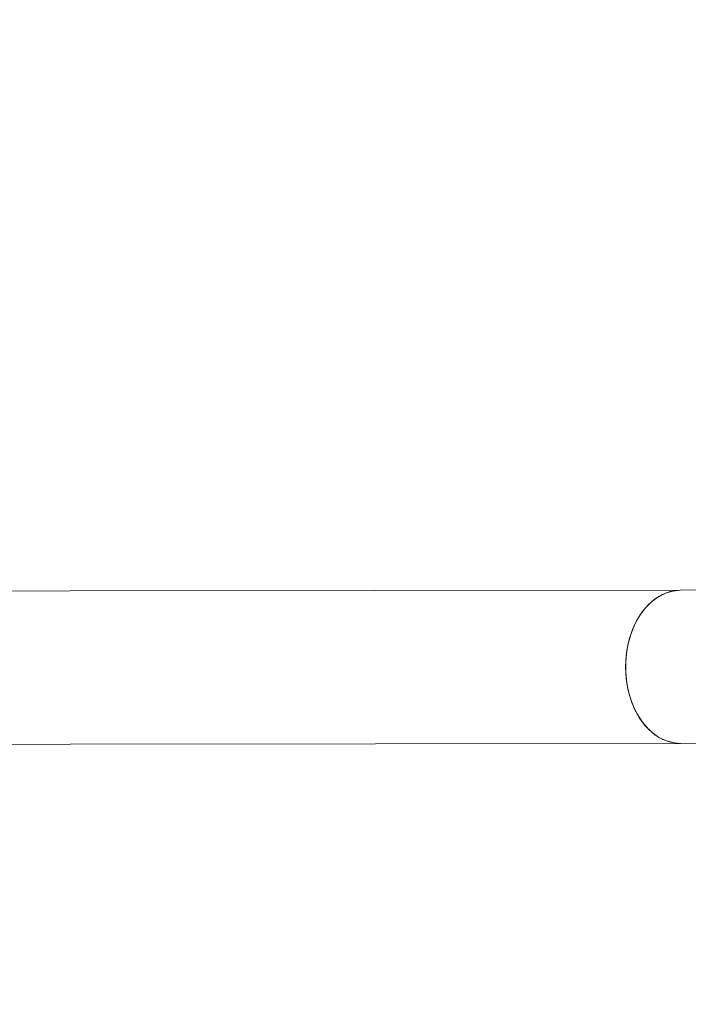
# Model space of a CAD drawing. Units: centimetres. Extents: x 0 to 2100, y -1050 to 1610.
# Drawn here: x 782 to 797, y -36 to -14 of the extents above; entities that cross this region are included whole.
import ezdxf

# ---------------------------------------------------------------- set-up
doc = ezdxf.new("R2010")
doc.units = ezdxf.units.CM
doc.header["$MEASUREMENT"] = 0
doc.linetypes.add('ACAD_ISO03W100', pattern=[3, 1.2, -1.8])
for name, color, linetype in [('InterSystem-description', 7, 'Continuous'), ('InterSystem-dimension', 7, 'Continuous'), ('Warstwa 1', 7, 'Continuous')]:
    doc.layers.add(name, color=color, linetype=linetype)
doc.styles.add('GENERATED_STYLE_1', font='arial.ttf')
doc.dimstyles.new('GENERATED_STYLE__5', dxfattribs={"dimtxt": 15, "dimasz": 7.6, "dimexe": 0.18, "dimexo": 5, "dimgap": 0.09, "dimtad": 1, "dimtih": 1, "dimtoh": 1, "dimdec": 3, "dimlfac": 0.01, "dimzin": 0, "dimdsep": 46, "dimtxsty": 'GENERATED_STYLE_1', "dimblk": 'ARROWHEAD_2', "dimblk1": 'ARROWHEAD_2', "dimblk2": 'ARROWHEAD_2', "dimcen": 0.09, "dimclrd": 7, "dimclre": 7, "dimclrt": 7, "dimadec": 0, "dimazin": 0, "dimtfac": 1, "dimtdec": 4, "dimtmove": 0, "dimatfit": 3, "dimfxl": 0, "dimtolj": 1, "dimtzin": 0, "dimarcsym": 0})
doc.dimstyles.new('GENERATED_STYLE__6', dxfattribs={"dimtxt": 15, "dimasz": 7.6, "dimexe": 0.18, "dimexo": 5, "dimgap": 0.09, "dimtad": 1, "dimdec": 3, "dimlfac": 0.01, "dimzin": 0, "dimdsep": 46, "dimtxsty": 'GENERATED_STYLE_1', "dimblk": 'ARROWHEAD_2', "dimblk1": 'ARROWHEAD_2', "dimblk2": 'ARROWHEAD_2', "dimcen": 0.09, "dimclrd": 7, "dimclre": 7, "dimclrt": 7, "dimadec": 0, "dimazin": 0, "dimtfac": 1, "dimtdec": 4, "dimtmove": 0, "dimatfit": 3, "dimfxl": 0, "dimtolj": 1, "dimtzin": 0, "dimarcsym": 0})

# ---------------------------------------------------------------- blocks, each defined once
blk = doc.blocks.new('*D18')
at = {"layer": 'InterSystem-dimension', "linetype": 'Continuous'}
for p, q in [((78.387, 850), (78.387, 854.89)), ((83.387, 847.113), (73.387, 852.887)), ((85.887, 850), (70.887, 850)), ((78.387, -850), (78.387, 850)), ((73.387, -847.113), (83.387, -852.887)), ((85.887, -850), (70.887, -850)), ((78.387, -854.89), (78.387, -850))]:
    blk.add_line(p, q, dxfattribs=at)
at = {"layer": 'InterSystem-dimension', "insert": (75.387, -31.337), "char_height": 15, "attachment_point": 7, "rotation": 90, "style": 'GENERATED_STYLE_1'}
blk.add_mtext('\\A1;{\\fArial CE|b0|i0|c238|p34;17,000}', dxfattribs=at)
blk = doc.blocks.new('ARROWHEAD_2')
at = {"color": 0, "linetype": 'Continuous', "lineweight": 0}
for p, q in [((-0.3781, -0.655), (0.3781, 0.655)), ((0, 0), (-1, 0))]:
    blk.add_line(p, q, dxfattribs=at)
blk = doc.blocks.new('*D19')
at = {"layer": 'InterSystem-dimension', "linetype": 'Continuous'}
for p, q in [((200, -1006.347), (200, -991.347)), ((1900, -1006.347), (1900, -991.347)), ((202.887, -993.847), (197.113, -1003.847)), ((1897.113, -1003.847), (1902.887, -993.847)), ((195.11, -998.847), (200, -998.847)), ((200, -998.847), (1900, -998.847)), ((1900, -998.847), (1904.89, -998.847))]:
    blk.add_line(p, q, dxfattribs=at)
at = {"layer": 'InterSystem-dimension', "insert": (1018.663, -995.847), "char_height": 15, "attachment_point": 7, "style": 'GENERATED_STYLE_1'}
blk.add_mtext('\\A1;{\\fArial CE|b0|i0|c238|p34;17,000}', dxfattribs=at)

msp = doc.modelspace()

# ---------------------------------------------------------------- linework, layer by layer
at = {"layer": 'InterSystem-description', "linetype": 'ACAD_ISO03W100'}
msp.add_open_spline([(696.7773, -443.6654), (692.9878, -437.699), (689.6045, -431.4425), (686.6672, -424.9371), (686.6672, -424.9371), (686.6138, -424.8381), (686.6138, -424.8381), (686.614, -424.8381), (535.5664, -116.2399), (535.5664, -116.2399), (535.5664, -116.2399), (535.5526, -116.1869), (535.5526, -116.1869), (523.6183, -91.7923), (516.4652, -64.5824), (515.3174, -35.8044), (515.3174, -35.8044), (515.3036, -35.7504), (515.3036, -35.7504), (515.3036, -35.7504), (515.3036, -35.4064), (515.3036, -35.4064), (515.2047, -32.8192), (515.1424, -30.221), (515.1424, -27.6088), (515.1424, -25.0517), (515.1899, -22.5065), (515.2848, -19.9723), (515.2848, -19.9723), (515.2215, 33.3203), (515.2215, 33.3203), (515.1226, 35.9125), (515.0722, 38.5177), (515.0722, 41.1349), (515.0722, 43.467), (515.1256, 45.7852), (515.2037, 48.0984), (515.2037, 48.0984), (515.2037, 48.4864), (515.2037, 48.4864), (515.2037, 48.4864), (515.2205, 48.5284), (515.2205, 48.5284), (516.9388, 96.3326), (535.2391, 139.8527), (564.4781, 173.384), (564.4781, 173.384), (564.493, 173.422), (564.493, 173.422), (564.493, 173.422), (564.5266, 173.44), (564.5266, 173.44), (596.3391, 209.8954), (641.0864, 234.5281), (691.5077, 239.9905), (691.5077, 239.9905), (691.5344, 240.0045), (691.5344, 240.0045), (691.5344, 240.0045), (691.7559, 240.0195), (691.7559, 240.0195), (697.0611, 240.5876), (702.4286, 240.9486), (707.8495, 241.0856), (707.8496, 241.0856), (863.0542, 251.3683), (863.0542, 251.3683), (863.0542, 251.3683), (863.0562, 251.3683), (863.0562, 251.3683), (863.0562, 251.3683), (863.3281, 251.3863), (863.3281, 251.3863), (863.3281, 251.3863), (863.338, 251.3863), (863.338, 251.3863), (866.5878, 251.6013), (869.8642, 251.7113), (873.1674, 251.7113), (879.5493, 251.7113), (885.8837, 251.2943), (892.136, 250.4782), (892.1361, 250.4782), (952.7041, 248.5701), (952.7041, 248.5701), (952.7041, 248.5701), (952.7407, 248.5691), (952.7407, 248.5691), (952.7407, 248.5691), (952.7506, 248.5691), (952.7506, 248.5691), (966.0176, 248.1511), (979.0403, 245.9379), (991.5065, 242.0797), (991.5065, 242.0797), (991.5194, 242.0777), (991.5194, 242.0777), (991.5194, 242.0777), (991.5856, 242.0547), (991.5856, 242.0547), (994.4073, 241.1796), (997.1993, 240.2215), (999.9597, 239.1795), (999.9597, 239.1794), (1076.6025, 212.8627), (1076.6025, 212.8627), (1082.7788, 211.1835), (1088.8314, 209.1024), (1094.7229, 206.6412), (1094.7229, 206.6412), (1094.7724, 206.6242), (1094.7724, 206.6242), (1094.7724, 206.6242), (1094.7822, 206.6162), (1094.7822, 206.6162), (1116.5854, 197.4956), (1136.1839, 183.1376), (1151.709, 164.4203)], degree=3, knots=[0, 0, 0, 0, 1, 1, 1, 2, 2, 2, 3, 3, 3, 4, 4, 4, 5, 5, 5, 6, 6, 6, 7, 7, 7, 8, 8, 8, 9, 9, 9, 10, 10, 10, 11, 11, 11, 12, 12, 12, 13, 13, 13, 14, 14, 14, 15, 15, 15, 16, 16, 16, 17, 17, 17, 18, 18, 18, 19, 19, 19, 20, 20, 20, 21, 21, 21, 22, 22, 22, 23, 23, 23, 24, 24, 24, 25, 25, 25, 26, 26, 26, 27, 27, 27, 28, 28, 28, 29, 29, 29, 30, 30, 30, 31, 31, 31, 32, 32, 32, 33, 33, 33, 34, 34, 34, 35, 35, 35, 36, 36, 36, 37, 37, 37, 38, 38, 38, 39, 39, 39, 39], dxfattribs=at)
at = {"layer": 'Warstwa 1', "color": 250, "linetype": 'Continuous', "lineweight": 18}
for points in [[(796.3492, -26.6721), (796.3492, -26.6721), (863.3678, -26.6013), (863.3678, -26.6013)], [(769.3024, -26.7006), (769.3024, -26.7006), (796.3492, -26.6721), (796.3492, -26.6721)], [(769.3024, -26.7006), (769.3024, -26.7006), (796.3492, -26.6721), (796.3492, -26.6721)], [(769.3024, -26.7006), (769.3024, -26.7006), (796.3492, -26.6721), (796.3492, -26.6721)], [(769.3024, -26.7006), (769.3024, -26.7006), (796.3492, -26.6721), (796.3492, -26.6721)], [(769.3024, -26.7006), (769.3024, -26.7006), (796.3492, -26.6721), (796.3492, -26.6721)], [(769.3024, -26.7006), (769.3024, -26.7006), (796.3492, -26.6721), (796.3492, -26.6721)], [(796.3527, -30.0673), (796.3527, -30.0673), (769.3058, -30.0959), (769.3058, -30.0959)], [(796.3527, -30.0673), (796.3527, -30.0673), (769.3058, -30.0959), (769.3058, -30.0959)], [(796.3527, -30.0673), (796.3527, -30.0673), (769.3058, -30.0959), (769.3058, -30.0959)], [(796.3527, -30.0673), (796.3527, -30.0673), (769.3058, -30.0959), (769.3058, -30.0959)], [(796.3527, -30.0673), (796.3527, -30.0673), (769.3058, -30.0959), (769.3058, -30.0959)], [(796.3527, -30.0673), (796.3527, -30.0673), (769.3058, -30.0959), (769.3058, -30.0959)], [(854.3637, -30.2731), (854.3637, -30.2731), (796.3527, -30.0673), (796.3527, -30.0673)]]:
    msp.add_open_spline(points, degree=3, dxfattribs=at)
for points, knots in [([(796.3492, -26.6721), (796.3492, -26.6721), (796.2158, -26.6823), (796.2158, -26.6823), (796.2158, -26.6823), (796.0416, -26.7278), (796.0416, -26.7278), (796.0416, -26.7278), (795.8743, -26.8076), (795.8743, -26.8076), (795.8743, -26.8076), (795.7165, -26.9216), (795.7165, -26.9216), (795.7165, -26.9216), (795.5727, -27.0658), (795.5727, -27.0658), (795.5727, -27.0658), (795.4454, -27.2382), (795.4454, -27.2382), (795.4454, -27.2382), (795.3368, -27.4348), (795.3368, -27.4348), (795.3368, -27.4348), (795.2504, -27.6505), (795.2504, -27.6505), (795.2504, -27.6505), (795.1875, -27.8823), (795.1875, -27.8823), (795.1875, -27.8823), (795.1491, -28.1241), (795.1491, -28.1241), (795.1491, -28.1241), (795.1365, -28.371), (795.1365, -28.371)], [0, 0, 0, 0, 1, 1, 1, 2, 2, 2, 3, 3, 3, 4, 4, 4, 5, 5, 5, 6, 6, 6, 7, 7, 7, 8, 8, 8, 9, 9, 9, 10, 10, 10, 11, 11, 11, 11]), ([(796.3492, -26.6721), (796.3492, -26.6721), (796.2158, -26.6823), (796.2158, -26.6823), (796.2158, -26.6823), (796.0416, -26.7278), (796.0416, -26.7278), (796.0416, -26.7278), (795.8743, -26.8076), (795.8743, -26.8076), (795.8743, -26.8076), (795.7165, -26.9216), (795.7165, -26.9216), (795.7165, -26.9216), (795.5727, -27.0658), (795.5727, -27.0658), (795.5727, -27.0658), (795.4454, -27.2382), (795.4454, -27.2382), (795.4454, -27.2382), (795.3368, -27.4348), (795.3368, -27.4348), (795.3368, -27.4348), (795.2504, -27.6505), (795.2504, -27.6505), (795.2504, -27.6505), (795.1875, -27.8823), (795.1875, -27.8823), (795.1875, -27.8823), (795.1491, -28.1241), (795.1491, -28.1241), (795.1491, -28.1241), (795.1365, -28.371), (795.1365, -28.371)], [0, 0, 0, 0, 1, 1, 1, 2, 2, 2, 3, 3, 3, 4, 4, 4, 5, 5, 5, 6, 6, 6, 7, 7, 7, 8, 8, 8, 9, 9, 9, 10, 10, 10, 11, 11, 11, 11]), ([(796.3492, -26.6721), (796.3492, -26.6721), (796.2158, -26.6823), (796.2158, -26.6823), (796.2158, -26.6823), (796.0416, -26.7278), (796.0416, -26.7278), (796.0416, -26.7278), (795.8743, -26.8076), (795.8743, -26.8076), (795.8743, -26.8076), (795.7165, -26.9216), (795.7165, -26.9216), (795.7165, -26.9216), (795.5727, -27.0658), (795.5727, -27.0658), (795.5727, -27.0658), (795.4454, -27.2382), (795.4454, -27.2382), (795.4454, -27.2382), (795.3368, -27.4348), (795.3368, -27.4348), (795.3368, -27.4348), (795.2504, -27.6505), (795.2504, -27.6505), (795.2504, -27.6505), (795.1875, -27.8823), (795.1875, -27.8823), (795.1875, -27.8823), (795.1491, -28.1241), (795.1491, -28.1241), (795.1491, -28.1241), (795.1365, -28.371), (795.1365, -28.371)], [0, 0, 0, 0, 1, 1, 1, 2, 2, 2, 3, 3, 3, 4, 4, 4, 5, 5, 5, 6, 6, 6, 7, 7, 7, 8, 8, 8, 9, 9, 9, 10, 10, 10, 11, 11, 11, 11]), ([(796.3492, -26.6721), (796.3492, -26.6721), (796.2158, -26.6823), (796.2158, -26.6823), (796.2158, -26.6823), (796.0416, -26.7278), (796.0416, -26.7278), (796.0416, -26.7278), (795.8743, -26.8076), (795.8743, -26.8076), (795.8743, -26.8076), (795.7165, -26.9216), (795.7165, -26.9216), (795.7165, -26.9216), (795.5727, -27.0658), (795.5727, -27.0658), (795.5727, -27.0658), (795.4454, -27.2382), (795.4454, -27.2382), (795.4454, -27.2382), (795.3368, -27.4348), (795.3368, -27.4348), (795.3368, -27.4348), (795.2504, -27.6505), (795.2504, -27.6505), (795.2504, -27.6505), (795.1875, -27.8823), (795.1875, -27.8823), (795.1875, -27.8823), (795.1491, -28.1241), (795.1491, -28.1241), (795.1491, -28.1241), (795.1365, -28.371), (795.1365, -28.371)], [0, 0, 0, 0, 1, 1, 1, 2, 2, 2, 3, 3, 3, 4, 4, 4, 5, 5, 5, 6, 6, 6, 7, 7, 7, 8, 8, 8, 9, 9, 9, 10, 10, 10, 11, 11, 11, 11]), ([(796.3492, -26.6721), (796.3492, -26.6721), (796.2158, -26.6823), (796.2158, -26.6823), (796.2158, -26.6823), (796.0416, -26.7278), (796.0416, -26.7278), (796.0416, -26.7278), (795.8743, -26.8076), (795.8743, -26.8076), (795.8743, -26.8076), (795.7165, -26.9216), (795.7165, -26.9216), (795.7165, -26.9216), (795.5727, -27.0658), (795.5727, -27.0658), (795.5727, -27.0658), (795.4454, -27.2382), (795.4454, -27.2382), (795.4454, -27.2382), (795.3368, -27.4348), (795.3368, -27.4348), (795.3368, -27.4348), (795.2504, -27.6505), (795.2504, -27.6505), (795.2504, -27.6505), (795.1875, -27.8823), (795.1875, -27.8823), (795.1875, -27.8823), (795.1491, -28.1241), (795.1491, -28.1241), (795.1491, -28.1241), (795.1365, -28.371), (795.1365, -28.371)], [0, 0, 0, 0, 1, 1, 1, 2, 2, 2, 3, 3, 3, 4, 4, 4, 5, 5, 5, 6, 6, 6, 7, 7, 7, 8, 8, 8, 9, 9, 9, 10, 10, 10, 11, 11, 11, 11]), ([(796.3492, -26.6721), (796.3492, -26.6721), (796.2158, -26.6823), (796.2158, -26.6823), (796.2158, -26.6823), (796.0416, -26.7278), (796.0416, -26.7278), (796.0416, -26.7278), (795.8743, -26.8076), (795.8743, -26.8076), (795.8743, -26.8076), (795.7165, -26.9216), (795.7165, -26.9216), (795.7165, -26.9216), (795.5727, -27.0658), (795.5727, -27.0658), (795.5727, -27.0658), (795.4454, -27.2382), (795.4454, -27.2382), (795.4454, -27.2382), (795.3368, -27.4348), (795.3368, -27.4348), (795.3368, -27.4348), (795.2504, -27.6505), (795.2504, -27.6505), (795.2504, -27.6505), (795.1875, -27.8823), (795.1875, -27.8823), (795.1875, -27.8823), (795.1491, -28.1241), (795.1491, -28.1241), (795.1491, -28.1241), (795.1365, -28.371), (795.1365, -28.371)], [0, 0, 0, 0, 1, 1, 1, 2, 2, 2, 3, 3, 3, 4, 4, 4, 5, 5, 5, 6, 6, 6, 7, 7, 7, 8, 8, 8, 9, 9, 9, 10, 10, 10, 11, 11, 11, 11]), ([(796.3527, -30.0673), (796.3527, -30.0673), (796.3082, -30.0664), (796.3082, -30.0664), (796.3082, -30.0664), (796.1315, -30.0393), (796.1315, -30.0393), (796.1315, -30.0393), (795.9606, -29.9771), (795.9606, -29.9771), (795.9606, -29.9771), (795.7967, -29.8805), (795.7967, -29.8805), (795.7967, -29.8805), (795.6457, -29.7517), (795.6457, -29.7517), (795.6457, -29.7517), (795.5098, -29.5927), (795.5098, -29.5927), (795.5098, -29.5927), (795.3914, -29.4084), (795.3914, -29.4084), (795.3914, -29.4084), (795.2929, -29.202), (795.2929, -29.202), (795.2929, -29.202), (795.2178, -28.9774), (795.2178, -28.9774), (795.2178, -28.9774), (795.1661, -28.7407), (795.1661, -28.7407), (795.1661, -28.7407), (795.1401, -28.4949), (795.1401, -28.4949), (795.1401, -28.4949), (795.1399, -28.247), (795.1399, -28.247), (795.1399, -28.247), (795.1654, -28.0022), (795.1654, -28.0022), (795.1654, -28.0022), (795.2166, -27.7644), (795.2166, -27.7644), (795.2166, -27.7644), (795.2912, -27.5406), (795.2912, -27.5406), (795.2912, -27.5406), (795.3893, -27.333), (795.3893, -27.333), (795.3893, -27.333), (795.5073, -27.1485), (795.5073, -27.1485), (795.5073, -27.1485), (795.6429, -26.9902), (795.6429, -26.9902), (795.6429, -26.9902), (795.7937, -26.861), (795.7937, -26.861), (795.7937, -26.861), (795.9574, -26.7641), (795.9574, -26.7641), (795.9574, -26.7641), (796.1281, -26.7005), (796.1281, -26.7005), (796.1281, -26.7005), (796.3048, -26.6731), (796.3048, -26.6731), (796.3048, -26.6731), (796.3492, -26.6721), (796.3492, -26.6721)], [0, 0, 0, 0, 1, 1, 1, 2, 2, 2, 3, 3, 3, 4, 4, 4, 5, 5, 5, 6, 6, 6, 7, 7, 7, 8, 8, 8, 9, 9, 9, 10, 10, 10, 11, 11, 11, 12, 12, 12, 13, 13, 13, 14, 14, 14, 15, 15, 15, 16, 16, 16, 17, 17, 17, 18, 18, 18, 19, 19, 19, 20, 20, 20, 21, 21, 21, 22, 22, 22, 23, 23, 23, 23]), ([(796.3527, -30.0673), (796.3527, -30.0673), (796.3082, -30.0664), (796.3082, -30.0664), (796.3082, -30.0664), (796.1315, -30.0393), (796.1315, -30.0393), (796.1315, -30.0393), (795.9606, -29.9771), (795.9606, -29.9771), (795.9606, -29.9771), (795.7967, -29.8805), (795.7967, -29.8805), (795.7967, -29.8805), (795.6457, -29.7517), (795.6457, -29.7517), (795.6457, -29.7517), (795.5098, -29.5927), (795.5098, -29.5927), (795.5098, -29.5927), (795.3914, -29.4084), (795.3914, -29.4084), (795.3914, -29.4084), (795.2929, -29.202), (795.2929, -29.202), (795.2929, -29.202), (795.2178, -28.9774), (795.2178, -28.9774), (795.2178, -28.9774), (795.1661, -28.7407), (795.1661, -28.7407), (795.1661, -28.7407), (795.1401, -28.4949), (795.1401, -28.4949), (795.1401, -28.4949), (795.1399, -28.247), (795.1399, -28.247), (795.1399, -28.247), (795.1654, -28.0022), (795.1654, -28.0022), (795.1654, -28.0022), (795.2166, -27.7644), (795.2166, -27.7644), (795.2166, -27.7644), (795.2912, -27.5406), (795.2912, -27.5406), (795.2912, -27.5406), (795.3893, -27.333), (795.3893, -27.333), (795.3893, -27.333), (795.5073, -27.1485), (795.5073, -27.1485), (795.5073, -27.1485), (795.6429, -26.9902), (795.6429, -26.9902), (795.6429, -26.9902), (795.7937, -26.861), (795.7937, -26.861), (795.7937, -26.861), (795.9574, -26.7641), (795.9574, -26.7641), (795.9574, -26.7641), (796.1281, -26.7005), (796.1281, -26.7005), (796.1281, -26.7005), (796.3048, -26.6731), (796.3048, -26.6731), (796.3048, -26.6731), (796.3492, -26.6721), (796.3492, -26.6721)], [0, 0, 0, 0, 1, 1, 1, 2, 2, 2, 3, 3, 3, 4, 4, 4, 5, 5, 5, 6, 6, 6, 7, 7, 7, 8, 8, 8, 9, 9, 9, 10, 10, 10, 11, 11, 11, 12, 12, 12, 13, 13, 13, 14, 14, 14, 15, 15, 15, 16, 16, 16, 17, 17, 17, 18, 18, 18, 19, 19, 19, 20, 20, 20, 21, 21, 21, 22, 22, 22, 23, 23, 23, 23]), ([(796.3527, -30.0673), (796.3527, -30.0673), (796.3082, -30.0664), (796.3082, -30.0664), (796.3082, -30.0664), (796.1315, -30.0393), (796.1315, -30.0393), (796.1315, -30.0393), (795.9606, -29.9771), (795.9606, -29.9771), (795.9606, -29.9771), (795.7967, -29.8805), (795.7967, -29.8805), (795.7967, -29.8805), (795.6457, -29.7517), (795.6457, -29.7517), (795.6457, -29.7517), (795.5098, -29.5927), (795.5098, -29.5927), (795.5098, -29.5927), (795.3914, -29.4084), (795.3914, -29.4084), (795.3914, -29.4084), (795.2929, -29.202), (795.2929, -29.202), (795.2929, -29.202), (795.2178, -28.9774), (795.2178, -28.9774), (795.2178, -28.9774), (795.1661, -28.7407), (795.1661, -28.7407), (795.1661, -28.7407), (795.1401, -28.4949), (795.1401, -28.4949), (795.1401, -28.4949), (795.1399, -28.247), (795.1399, -28.247), (795.1399, -28.247), (795.1654, -28.0022), (795.1654, -28.0022), (795.1654, -28.0022), (795.2166, -27.7644), (795.2166, -27.7644), (795.2166, -27.7644), (795.2912, -27.5406), (795.2912, -27.5406), (795.2912, -27.5406), (795.3893, -27.333), (795.3893, -27.333), (795.3893, -27.333), (795.5073, -27.1485), (795.5073, -27.1485), (795.5073, -27.1485), (795.6429, -26.9902), (795.6429, -26.9902), (795.6429, -26.9902), (795.7937, -26.861), (795.7937, -26.861), (795.7937, -26.861), (795.9574, -26.7641), (795.9574, -26.7641), (795.9574, -26.7641), (796.1281, -26.7005), (796.1281, -26.7005), (796.1281, -26.7005), (796.3048, -26.6731), (796.3048, -26.6731), (796.3048, -26.6731), (796.3492, -26.6721), (796.3492, -26.6721)], [0, 0, 0, 0, 1, 1, 1, 2, 2, 2, 3, 3, 3, 4, 4, 4, 5, 5, 5, 6, 6, 6, 7, 7, 7, 8, 8, 8, 9, 9, 9, 10, 10, 10, 11, 11, 11, 12, 12, 12, 13, 13, 13, 14, 14, 14, 15, 15, 15, 16, 16, 16, 17, 17, 17, 18, 18, 18, 19, 19, 19, 20, 20, 20, 21, 21, 21, 22, 22, 22, 23, 23, 23, 23]), ([(796.3527, -30.0673), (796.3527, -30.0673), (796.3082, -30.0664), (796.3082, -30.0664), (796.3082, -30.0664), (796.1315, -30.0393), (796.1315, -30.0393), (796.1315, -30.0393), (795.9606, -29.9771), (795.9606, -29.9771), (795.9606, -29.9771), (795.7967, -29.8805), (795.7967, -29.8805), (795.7967, -29.8805), (795.6457, -29.7517), (795.6457, -29.7517), (795.6457, -29.7517), (795.5098, -29.5927), (795.5098, -29.5927), (795.5098, -29.5927), (795.3914, -29.4084), (795.3914, -29.4084), (795.3914, -29.4084), (795.2929, -29.202), (795.2929, -29.202), (795.2929, -29.202), (795.2178, -28.9774), (795.2178, -28.9774), (795.2178, -28.9774), (795.1661, -28.7407), (795.1661, -28.7407), (795.1661, -28.7407), (795.1401, -28.4949), (795.1401, -28.4949), (795.1401, -28.4949), (795.1399, -28.247), (795.1399, -28.247), (795.1399, -28.247), (795.1654, -28.0022), (795.1654, -28.0022), (795.1654, -28.0022), (795.2166, -27.7644), (795.2166, -27.7644), (795.2166, -27.7644), (795.2912, -27.5406), (795.2912, -27.5406), (795.2912, -27.5406), (795.3893, -27.333), (795.3893, -27.333), (795.3893, -27.333), (795.5073, -27.1485), (795.5073, -27.1485), (795.5073, -27.1485), (795.6429, -26.9902), (795.6429, -26.9902), (795.6429, -26.9902), (795.7937, -26.861), (795.7937, -26.861), (795.7937, -26.861), (795.9574, -26.7641), (795.9574, -26.7641), (795.9574, -26.7641), (796.1281, -26.7005), (796.1281, -26.7005), (796.1281, -26.7005), (796.3048, -26.6731), (796.3048, -26.6731), (796.3048, -26.6731), (796.3492, -26.6721), (796.3492, -26.6721)], [0, 0, 0, 0, 1, 1, 1, 2, 2, 2, 3, 3, 3, 4, 4, 4, 5, 5, 5, 6, 6, 6, 7, 7, 7, 8, 8, 8, 9, 9, 9, 10, 10, 10, 11, 11, 11, 12, 12, 12, 13, 13, 13, 14, 14, 14, 15, 15, 15, 16, 16, 16, 17, 17, 17, 18, 18, 18, 19, 19, 19, 20, 20, 20, 21, 21, 21, 22, 22, 22, 23, 23, 23, 23]), ([(796.3527, -30.0673), (796.3527, -30.0673), (796.3082, -30.0664), (796.3082, -30.0664), (796.3082, -30.0664), (796.1315, -30.0393), (796.1315, -30.0393), (796.1315, -30.0393), (795.9606, -29.9771), (795.9606, -29.9771), (795.9606, -29.9771), (795.7967, -29.8805), (795.7967, -29.8805), (795.7967, -29.8805), (795.6457, -29.7517), (795.6457, -29.7517), (795.6457, -29.7517), (795.5098, -29.5927), (795.5098, -29.5927), (795.5098, -29.5927), (795.3914, -29.4084), (795.3914, -29.4084), (795.3914, -29.4084), (795.2929, -29.202), (795.2929, -29.202), (795.2929, -29.202), (795.2178, -28.9774), (795.2178, -28.9774), (795.2178, -28.9774), (795.1661, -28.7407), (795.1661, -28.7407), (795.1661, -28.7407), (795.1401, -28.4949), (795.1401, -28.4949), (795.1401, -28.4949), (795.1399, -28.247), (795.1399, -28.247), (795.1399, -28.247), (795.1654, -28.0022), (795.1654, -28.0022), (795.1654, -28.0022), (795.2166, -27.7644), (795.2166, -27.7644), (795.2166, -27.7644), (795.2912, -27.5406), (795.2912, -27.5406), (795.2912, -27.5406), (795.3893, -27.333), (795.3893, -27.333), (795.3893, -27.333), (795.5073, -27.1485), (795.5073, -27.1485), (795.5073, -27.1485), (795.6429, -26.9902), (795.6429, -26.9902), (795.6429, -26.9902), (795.7937, -26.861), (795.7937, -26.861), (795.7937, -26.861), (795.9574, -26.7641), (795.9574, -26.7641), (795.9574, -26.7641), (796.1281, -26.7005), (796.1281, -26.7005), (796.1281, -26.7005), (796.3048, -26.6731), (796.3048, -26.6731), (796.3048, -26.6731), (796.3492, -26.6721), (796.3492, -26.6721)], [0, 0, 0, 0, 1, 1, 1, 2, 2, 2, 3, 3, 3, 4, 4, 4, 5, 5, 5, 6, 6, 6, 7, 7, 7, 8, 8, 8, 9, 9, 9, 10, 10, 10, 11, 11, 11, 12, 12, 12, 13, 13, 13, 14, 14, 14, 15, 15, 15, 16, 16, 16, 17, 17, 17, 18, 18, 18, 19, 19, 19, 20, 20, 20, 21, 21, 21, 22, 22, 22, 23, 23, 23, 23]), ([(796.3527, -30.0673), (796.3527, -30.0673), (796.3082, -30.0664), (796.3082, -30.0664), (796.3082, -30.0664), (796.1315, -30.0393), (796.1315, -30.0393), (796.1315, -30.0393), (795.9606, -29.9771), (795.9606, -29.9771), (795.9606, -29.9771), (795.7967, -29.8805), (795.7967, -29.8805), (795.7967, -29.8805), (795.6457, -29.7517), (795.6457, -29.7517), (795.6457, -29.7517), (795.5098, -29.5927), (795.5098, -29.5927), (795.5098, -29.5927), (795.3914, -29.4084), (795.3914, -29.4084), (795.3914, -29.4084), (795.2929, -29.202), (795.2929, -29.202), (795.2929, -29.202), (795.2178, -28.9774), (795.2178, -28.9774), (795.2178, -28.9774), (795.1661, -28.7407), (795.1661, -28.7407), (795.1661, -28.7407), (795.1401, -28.4949), (795.1401, -28.4949), (795.1401, -28.4949), (795.1399, -28.247), (795.1399, -28.247), (795.1399, -28.247), (795.1654, -28.0022), (795.1654, -28.0022), (795.1654, -28.0022), (795.2166, -27.7644), (795.2166, -27.7644), (795.2166, -27.7644), (795.2912, -27.5406), (795.2912, -27.5406), (795.2912, -27.5406), (795.3893, -27.333), (795.3893, -27.333), (795.3893, -27.333), (795.5073, -27.1485), (795.5073, -27.1485), (795.5073, -27.1485), (795.6429, -26.9902), (795.6429, -26.9902), (795.6429, -26.9902), (795.7937, -26.861), (795.7937, -26.861), (795.7937, -26.861), (795.9574, -26.7641), (795.9574, -26.7641), (795.9574, -26.7641), (796.1281, -26.7005), (796.1281, -26.7005), (796.1281, -26.7005), (796.3048, -26.6731), (796.3048, -26.6731), (796.3048, -26.6731), (796.3492, -26.6721), (796.3492, -26.6721)], [0, 0, 0, 0, 1, 1, 1, 2, 2, 2, 3, 3, 3, 4, 4, 4, 5, 5, 5, 6, 6, 6, 7, 7, 7, 8, 8, 8, 9, 9, 9, 10, 10, 10, 11, 11, 11, 12, 12, 12, 13, 13, 13, 14, 14, 14, 15, 15, 15, 16, 16, 16, 17, 17, 17, 18, 18, 18, 19, 19, 19, 20, 20, 20, 21, 21, 21, 22, 22, 22, 23, 23, 23, 23]), ([(795.1365, -28.371), (795.1365, -28.371), (795.1496, -28.6188), (795.1496, -28.6188), (795.1496, -28.6188), (795.1885, -28.8606), (795.1885, -28.8606), (795.1885, -28.8606), (795.2519, -29.0912), (795.2519, -29.0912), (795.2519, -29.0912), (795.3387, -29.3077), (795.3387, -29.3077), (795.3387, -29.3077), (795.4477, -29.5041), (795.4477, -29.5041), (795.4477, -29.5041), (795.5754, -29.6752), (795.5754, -29.6752), (795.5754, -29.6752), (795.7194, -29.8201), (795.7194, -29.8201), (795.7194, -29.8201), (795.8775, -29.9328), (795.8775, -29.9328), (795.8775, -29.9328), (796.0449, -30.0122), (796.0449, -30.0122), (796.0449, -30.0122), (796.2193, -30.0574), (796.2193, -30.0574), (796.2193, -30.0574), (796.3527, -30.0673), (796.3527, -30.0673)], [0, 0, 0, 0, 1, 1, 1, 2, 2, 2, 3, 3, 3, 4, 4, 4, 5, 5, 5, 6, 6, 6, 7, 7, 7, 8, 8, 8, 9, 9, 9, 10, 10, 10, 11, 11, 11, 11]), ([(795.1365, -28.371), (795.1365, -28.371), (795.1496, -28.6188), (795.1496, -28.6188), (795.1496, -28.6188), (795.1885, -28.8606), (795.1885, -28.8606), (795.1885, -28.8606), (795.2519, -29.0912), (795.2519, -29.0912), (795.2519, -29.0912), (795.3387, -29.3077), (795.3387, -29.3077), (795.3387, -29.3077), (795.4477, -29.5041), (795.4477, -29.5041), (795.4477, -29.5041), (795.5754, -29.6752), (795.5754, -29.6752), (795.5754, -29.6752), (795.7194, -29.8201), (795.7194, -29.8201), (795.7194, -29.8201), (795.8775, -29.9328), (795.8775, -29.9328), (795.8775, -29.9328), (796.0449, -30.0122), (796.0449, -30.0122), (796.0449, -30.0122), (796.2193, -30.0574), (796.2193, -30.0574), (796.2193, -30.0574), (796.3527, -30.0673), (796.3527, -30.0673)], [0, 0, 0, 0, 1, 1, 1, 2, 2, 2, 3, 3, 3, 4, 4, 4, 5, 5, 5, 6, 6, 6, 7, 7, 7, 8, 8, 8, 9, 9, 9, 10, 10, 10, 11, 11, 11, 11]), ([(795.1365, -28.371), (795.1365, -28.371), (795.1496, -28.6188), (795.1496, -28.6188), (795.1496, -28.6188), (795.1885, -28.8606), (795.1885, -28.8606), (795.1885, -28.8606), (795.2519, -29.0912), (795.2519, -29.0912), (795.2519, -29.0912), (795.3387, -29.3077), (795.3387, -29.3077), (795.3387, -29.3077), (795.4477, -29.5041), (795.4477, -29.5041), (795.4477, -29.5041), (795.5754, -29.6752), (795.5754, -29.6752), (795.5754, -29.6752), (795.7194, -29.8201), (795.7194, -29.8201), (795.7194, -29.8201), (795.8775, -29.9328), (795.8775, -29.9328), (795.8775, -29.9328), (796.0449, -30.0122), (796.0449, -30.0122), (796.0449, -30.0122), (796.2193, -30.0574), (796.2193, -30.0574), (796.2193, -30.0574), (796.3527, -30.0673), (796.3527, -30.0673)], [0, 0, 0, 0, 1, 1, 1, 2, 2, 2, 3, 3, 3, 4, 4, 4, 5, 5, 5, 6, 6, 6, 7, 7, 7, 8, 8, 8, 9, 9, 9, 10, 10, 10, 11, 11, 11, 11]), ([(795.1365, -28.371), (795.1365, -28.371), (795.1496, -28.6188), (795.1496, -28.6188), (795.1496, -28.6188), (795.1885, -28.8606), (795.1885, -28.8606), (795.1885, -28.8606), (795.2519, -29.0912), (795.2519, -29.0912), (795.2519, -29.0912), (795.3387, -29.3077), (795.3387, -29.3077), (795.3387, -29.3077), (795.4477, -29.5041), (795.4477, -29.5041), (795.4477, -29.5041), (795.5754, -29.6752), (795.5754, -29.6752), (795.5754, -29.6752), (795.7194, -29.8201), (795.7194, -29.8201), (795.7194, -29.8201), (795.8775, -29.9328), (795.8775, -29.9328), (795.8775, -29.9328), (796.0449, -30.0122), (796.0449, -30.0122), (796.0449, -30.0122), (796.2193, -30.0574), (796.2193, -30.0574), (796.2193, -30.0574), (796.3527, -30.0673), (796.3527, -30.0673)], [0, 0, 0, 0, 1, 1, 1, 2, 2, 2, 3, 3, 3, 4, 4, 4, 5, 5, 5, 6, 6, 6, 7, 7, 7, 8, 8, 8, 9, 9, 9, 10, 10, 10, 11, 11, 11, 11]), ([(795.1365, -28.371), (795.1365, -28.371), (795.1496, -28.6188), (795.1496, -28.6188), (795.1496, -28.6188), (795.1885, -28.8606), (795.1885, -28.8606), (795.1885, -28.8606), (795.2519, -29.0912), (795.2519, -29.0912), (795.2519, -29.0912), (795.3387, -29.3077), (795.3387, -29.3077), (795.3387, -29.3077), (795.4477, -29.5041), (795.4477, -29.5041), (795.4477, -29.5041), (795.5754, -29.6752), (795.5754, -29.6752), (795.5754, -29.6752), (795.7194, -29.8201), (795.7194, -29.8201), (795.7194, -29.8201), (795.8775, -29.9328), (795.8775, -29.9328), (795.8775, -29.9328), (796.0449, -30.0122), (796.0449, -30.0122), (796.0449, -30.0122), (796.2193, -30.0574), (796.2193, -30.0574), (796.2193, -30.0574), (796.3527, -30.0673), (796.3527, -30.0673)], [0, 0, 0, 0, 1, 1, 1, 2, 2, 2, 3, 3, 3, 4, 4, 4, 5, 5, 5, 6, 6, 6, 7, 7, 7, 8, 8, 8, 9, 9, 9, 10, 10, 10, 11, 11, 11, 11]), ([(795.1365, -28.371), (795.1365, -28.371), (795.1496, -28.6188), (795.1496, -28.6188), (795.1496, -28.6188), (795.1885, -28.8606), (795.1885, -28.8606), (795.1885, -28.8606), (795.2519, -29.0912), (795.2519, -29.0912), (795.2519, -29.0912), (795.3387, -29.3077), (795.3387, -29.3077), (795.3387, -29.3077), (795.4477, -29.5041), (795.4477, -29.5041), (795.4477, -29.5041), (795.5754, -29.6752), (795.5754, -29.6752), (795.5754, -29.6752), (795.7194, -29.8201), (795.7194, -29.8201), (795.7194, -29.8201), (795.8775, -29.9328), (795.8775, -29.9328), (795.8775, -29.9328), (796.0449, -30.0122), (796.0449, -30.0122), (796.0449, -30.0122), (796.2193, -30.0574), (796.2193, -30.0574), (796.2193, -30.0574), (796.3527, -30.0673), (796.3527, -30.0673)], [0, 0, 0, 0, 1, 1, 1, 2, 2, 2, 3, 3, 3, 4, 4, 4, 5, 5, 5, 6, 6, 6, 7, 7, 7, 8, 8, 8, 9, 9, 9, 10, 10, 10, 11, 11, 11, 11])]:
    msp.add_open_spline(points, degree=3, knots=knots, dxfattribs=at)

# ---------------------------------------------------------------- dimensions: what is measured, and where the dimension line sits
at = {"layer": 'InterSystem-dimension', "linetype": 'Continuous'}
dim = msp.add_linear_dim(base=(78.3875, 850), p1=(200, -850), p2=(1100, 850), angle=90, dimstyle='GENERATED_STYLE__6', dxfattribs=at)
dim.commit()
dim.dimension.update_dxf_attribs({"geometry": '*D18', "text_midpoint": (67.8875, 0), "dimtype": 160, "text_rotation": 90})
dim = msp.add_linear_dim(base=(1900, -998.8468), p1=(200, -850), p2=(1900, 50), dimstyle='GENERATED_STYLE__5', dxfattribs=at)
dim.commit()
dim.dimension.update_dxf_attribs({"geometry": '*D19', "text_midpoint": (1050, -988.3468), "dimtype": 160})

doc.saveas('drawing.dxf')
